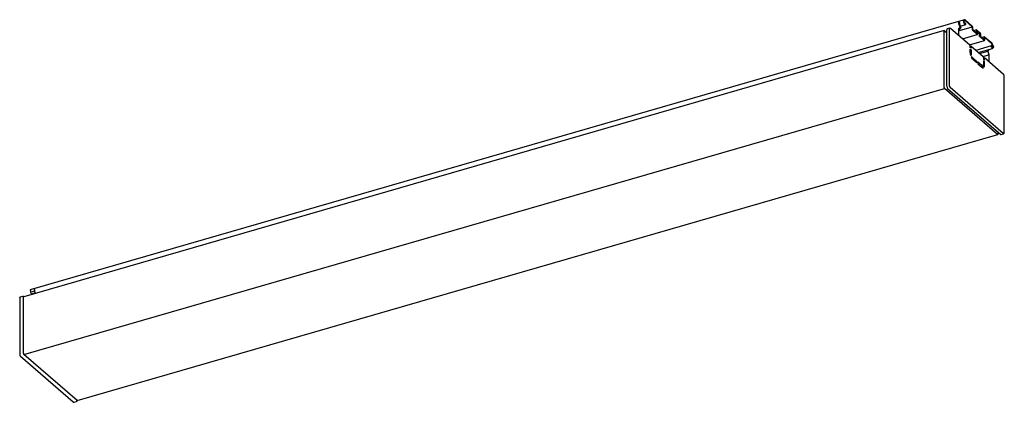
# Model space of a CAD drawing. Units: millimetres. Extents: x 73.1 to 122.6, y 303 to 322.2.
import ezdxf

# ---------------------------------------------------------------- set-up
doc = ezdxf.new("R2010")
doc.units = ezdxf.units.MM

msp = doc.modelspace()

# ---------------------------------------------------------------- linework, layer by layer
for p, q in [((120.508, 322.177), (73.595, 308.634)), ((120.289, 321.995), (120.289, 322.074)), ((120.289, 321.995), (120.289, 322.066)), ((120.343, 321.823), (120.29, 321.989)), ((120.343, 321.823), (120.29, 321.989)), ((120.29, 321.767), (120.343, 321.813)), ((120.29, 321.767), (120.343, 321.813)), ((120.298, 322.074), (120.307, 322.066)), ((120.316, 322.043), (120.316, 321.987)), ((120.317, 321.982), (120.377, 321.796)), ((120.318, 321.663), (120.955, 321.847)), ((120.35, 321.877), (120.63, 321.958)), ((120.35, 321.878), (120.631, 321.958)), ((120.504, 322.159), (120.504, 322.167)), ((120.504, 322.159), (120.504, 322.167)), ((120.586, 322.199), (120.509, 322.177)), ((120.586, 322.199), (120.51, 322.177)), ((120.513, 322.175), (120.533, 322.157)), ((120.513, 322.175), (120.533, 322.157)), ((120.531, 322.12), (120.513, 322.136)), ((120.531, 322.12), (120.513, 322.136)), ((120.535, 322.156), (120.536, 322.157)), ((120.535, 322.156), (120.536, 322.157)), ((120.535, 322.067), (120.535, 322.109)), ((120.535, 322.067), (120.535, 322.108)), ((120.582, 322.197), (120.536, 322.157)), ((120.583, 322.197), (120.536, 322.157)), ((120.537, 322.056), (120.561, 321.983)), ((120.537, 322.056), (120.561, 321.983)), ((120.558, 322.066), (120.558, 322.117)), ((120.558, 322.065), (120.558, 322.117)), ((120.597, 322.154), (120.559, 322.121)), ((120.597, 322.154), (120.559, 322.121)), ((120.562, 322.054), (120.625, 321.999)), ((120.562, 322.054), (120.626, 321.999)), ((120.577, 321.994), (120.577, 321.979)), ((120.577, 321.994), (120.577, 321.979)), ((120.625, 321.96), (120.581, 321.998)), ((120.626, 321.96), (120.581, 321.998)), ((120.6, 322.154), (120.595, 322.152)), ((120.6, 322.154), (120.595, 322.152)), ((120.598, 322.195), (120.96, 321.882)), ((120.598, 322.194), (120.96, 321.882)), ((120.6, 322.154), (120.955, 321.847)), ((120.6, 322.154), (120.955, 321.847)), ((120.635, 321.976), (120.635, 321.968)), ((120.635, 321.976), (120.635, 321.968)), ((120.96, 321.835), (120.96, 321.71)), ((120.96, 321.835), (120.96, 321.71)), ((120.982, 321.698), (120.982, 321.823)), ((120.982, 321.698), (120.982, 321.823)), ((119.554, 321.649), (73.267, 308.287)), ((119.546, 318.792), (119.546, 321.63)), ((119.564, 321.646), (119.679, 321.545)), ((119.679, 318.857), (119.679, 321.695)), ((119.82, 321.766), (119.698, 321.738)), ((119.8, 321.723), (119.8, 318.893)), ((120.837, 320.915), (119.869, 321.752)), ((120.289, 321.689), (120.289, 321.763)), ((120.289, 321.389), (120.289, 321.763)), ((120.316, 321.72), (120.316, 321.665)), ((120.376, 321.776), (120.317, 321.724)), ((120.465, 321.237), (121.213, 321.453)), ((120.982, 321.651), (121.21, 321.454)), ((120.982, 321.651), (121.21, 321.454)), ((121.165, 321.532), (120.987, 321.686)), ((121.179, 321.685), (121.036, 321.643)), ((121.163, 321.534), (121.169, 321.536)), ((121.169, 321.661), (121.169, 321.536)), ((121.192, 321.68), (121.35, 321.544)), ((121.219, 321.618), (121.215, 321.617)), ((121.219, 321.618), (121.215, 321.617)), ((121.215, 321.458), (121.215, 321.614)), ((121.215, 321.458), (121.215, 321.614)), ((121.327, 321.516), (121.215, 321.484)), ((121.219, 321.618), (121.323, 321.528)), ((121.327, 321.36), (121.327, 321.516)), ((121.56, 321.151), (121.332, 321.348)), ((121.373, 321.485), (121.373, 321.36)), ((121.377, 321.348), (121.555, 321.194)), ((121.57, 321.347), (121.427, 321.305)), ((121.56, 321.198), (121.56, 321.323)), ((121.582, 321.342), (121.944, 321.03)), ((121.582, 321.295), (121.582, 321.17)), ((121.587, 321.299), (121.583, 321.298)), ((121.587, 321.299), (121.942, 320.992)), ((120.82, 320.929), (121.572, 321.147)), ((120.851, 320.806), (120.851, 320.887)), ((120.851, 320.862), (120.87, 320.866)), ((120.896, 320.766), (120.851, 320.806)), ((121.514, 320.328), (120.892, 320.867)), ((120.896, 320.848), (120.896, 320.766)), ((121.911, 320.883), (121.133, 320.658)), ((121.553, 321.196), (121.56, 321.198)), ((121.907, 320.865), (121.907, 320.873)), ((121.916, 320.881), (121.98, 320.826)), ((121.961, 320.804), (121.916, 320.842)), ((121.983, 320.888), (121.945, 320.987)), ((122.006, 320.884), (121.959, 321.004)), ((121.965, 320.776), (121.965, 320.792)), ((121.984, 320.882), (121.984, 320.83)), ((122.007, 320.834), (122.007, 320.793)), ((122.007, 320.813), (122.034, 320.821)), ((122.009, 320.879), (122.029, 320.862)), ((122.029, 320.822), (122.011, 320.838)), ((122.038, 320.838), (122.038, 320.83)), ((120.851, 320.727), (120.896, 320.688)), ((120.851, 320.555), (120.851, 320.727)), ((120.909, 320.426), (120.876, 320.398)), ((120.896, 320.688), (120.896, 320.516)), ((120.908, 320.315), (120.941, 320.343)), ((121.264, 320.545), (121.979, 320.751)), ((121.317, 320.499), (121.735, 320.62)), ((121.489, 320.349), (121.796, 320.438)), ((121.528, 320.301), (121.528, 320.219)), ((121.792, 320.697), (121.735, 320.62)), ((121.736, 320.598), (121.795, 320.445)), ((121.796, 320.438), (121.796, 320.084)), ((121.981, 320.753), (122.005, 320.785)), ((120.987, 320.282), (121.19, 320.106)), ((121.19, 320.028), (120.987, 320.204)), ((121.19, 320.106), (121.19, 320.028)), ((121.438, 319.891), (121.235, 320.067)), ((121.235, 320.067), (121.235, 319.989)), ((121.235, 319.989), (121.438, 319.813)), ((121.516, 319.788), (121.484, 319.873)), ((121.516, 319.9), (121.548, 319.816)), ((121.528, 320.276), (121.547, 320.28)), ((121.528, 320.219), (121.573, 320.18)), ((121.573, 320.102), (121.528, 320.141)), ((121.528, 320.141), (121.528, 319.969)), ((122.536, 319.443), (121.569, 320.28)), ((121.573, 320.18), (121.573, 320.262)), ((121.573, 319.93), (121.573, 320.102)), ((122.536, 319.443), (122.536, 319.443)), ((122.57, 316.532), (122.57, 319.362)), ((73.277, 305.383), (119.564, 318.745)), ((122.236, 316.431), (119.564, 318.745)), ((119.72, 318.751), (122.392, 316.437)), ((122.508, 316.478), (119.841, 318.788)), ((75.959, 303.065), (122.243, 316.426)), ((122.254, 316.447), (122.254, 316.557)), ((122.415, 316.43), (122.532, 316.47)), ((73.591, 308.625), (73.591, 308.617)), ((73.6, 308.593), (73.618, 308.578)), ((73.623, 308.525), (73.623, 308.566)), ((73.809, 308.566), (73.625, 308.513)), ((73.648, 308.441), (73.625, 308.513)), ((73.66, 308.427), (73.837, 308.478)), ((73.692, 308.436), (73.713, 308.418)), ((73.713, 308.418), (73.845, 308.455)), ((73.715, 308.416), (73.713, 308.418)), ((73.806, 308.648), (73.806, 308.576)), ((73.807, 308.571), (73.845, 308.454)), ((73.066, 308.254), (73.066, 305.377)), ((73.089, 308.272), (73.224, 308.311)), ((73.246, 308.304), (73.266, 308.287)), ((73.258, 305.43), (73.258, 308.268)), ((73.1, 305.296), (75.754, 302.997)), ((73.1, 305.295), (73.1, 305.296)), ((75.949, 303.069), (73.277, 305.383)), ((75.755, 302.996), (75.754, 302.997)), ((75.806, 302.984), (75.923, 303.018)), ((75.941, 303.061), (75.941, 303.075))]:
    msp.add_line(p, q)
at = {"flags": 128}
for points in [[(120.298, 322.074), (120.296, 322.075), (120.294, 322.076), (120.293, 322.076), (120.291, 322.075), (120.29, 322.073), (120.289, 322.071), (120.289, 322.069), (120.289, 322.066)], [(120.513, 322.175), (120.511, 322.176), (120.509, 322.177), (120.508, 322.177), (120.506, 322.176), (120.505, 322.175), (120.504, 322.173), (120.504, 322.17), (120.504, 322.167)], [(120.513, 322.175), (120.511, 322.176), (120.509, 322.177), (120.508, 322.177), (120.506, 322.176), (120.505, 322.174), (120.504, 322.172), (120.504, 322.17), (120.504, 322.167)], [(120.577, 321.979), (120.576, 321.974), (120.575, 321.971), (120.573, 321.969), (120.571, 321.969), (120.568, 321.971), (120.565, 321.974), (120.563, 321.978), (120.561, 321.983)], [(120.577, 321.979), (120.577, 321.974), (120.575, 321.971), (120.573, 321.969), (120.571, 321.969), (120.568, 321.971), (120.565, 321.974), (120.563, 321.978), (120.561, 321.983)], [(120.577, 321.994), (120.577, 321.996), (120.577, 321.997), (120.578, 321.998), (120.578, 321.999), (120.579, 321.999), (120.58, 321.999), (120.58, 321.999), (120.581, 321.998)], [(120.577, 321.994), (120.577, 321.996), (120.577, 321.997), (120.578, 321.998), (120.578, 321.999), (120.579, 321.999), (120.58, 321.999), (120.581, 321.999), (120.581, 321.998)], [(120.625, 321.96), (120.627, 321.959), (120.629, 321.958), (120.63, 321.958), (120.632, 321.959), (120.633, 321.96), (120.634, 321.962), (120.634, 321.965), (120.635, 321.968)], [(120.626, 321.96), (120.627, 321.959), (120.629, 321.958), (120.631, 321.958), (120.632, 321.959), (120.633, 321.96), (120.634, 321.962), (120.634, 321.965), (120.635, 321.968)], [(119.546, 321.63), (119.546, 321.636), (119.547, 321.641), (119.549, 321.645), (119.551, 321.647), (119.554, 321.649), (119.557, 321.649), (119.56, 321.648), (119.564, 321.646)], [(119.698, 321.738), (119.697, 321.737), (119.691, 321.734), (119.686, 321.728), (119.682, 321.719), (119.68, 321.708), (119.679, 321.695)], [(119.82, 321.766), (119.819, 321.766), (119.813, 321.762), (119.808, 321.756), (119.804, 321.747), (119.801, 321.736), (119.8, 321.723)], [(121.169, 321.536), (121.169, 321.534), (121.169, 321.533), (121.169, 321.532), (121.168, 321.531), (121.167, 321.531), (121.167, 321.531), (121.166, 321.531), (121.165, 321.532)], [(121.192, 321.68), (121.188, 321.683), (121.183, 321.685), (121.179, 321.685), (121.176, 321.683), (121.173, 321.679), (121.171, 321.674), (121.17, 321.668), (121.169, 321.661)], [(121.21, 321.454), (121.211, 321.453), (121.212, 321.453), (121.213, 321.453), (121.213, 321.453), (121.214, 321.454), (121.214, 321.455), (121.214, 321.456), (121.215, 321.458)], [(121.21, 321.454), (121.211, 321.453), (121.212, 321.453), (121.213, 321.453), (121.213, 321.453), (121.214, 321.454), (121.214, 321.455), (121.214, 321.456), (121.215, 321.458)], [(121.215, 321.614), (121.215, 321.615), (121.215, 321.617), (121.215, 321.618), (121.216, 321.618), (121.217, 321.619), (121.217, 321.619), (121.218, 321.619), (121.219, 321.618)], [(121.215, 321.614), (121.215, 321.615), (121.215, 321.617), (121.215, 321.618), (121.216, 321.618), (121.217, 321.619), (121.217, 321.619), (121.218, 321.618), (121.219, 321.618)], [(121.582, 321.342), (121.578, 321.345), (121.574, 321.347), (121.57, 321.347), (121.566, 321.345), (121.564, 321.341), (121.562, 321.336), (121.56, 321.33), (121.56, 321.323)], [(121.582, 321.295), (121.583, 321.297), (121.583, 321.298), (121.583, 321.299), (121.584, 321.3), (121.584, 321.3), (121.585, 321.3), (121.586, 321.3), (121.587, 321.299)], [(120.848, 320.903), (120.841, 320.911), (120.837, 320.915)], [(120.87, 320.866), (120.877, 320.868), (120.883, 320.868), (120.888, 320.868), (120.891, 320.867), (120.893, 320.866), (120.893, 320.864)], [(121.56, 321.198), (121.56, 321.196), (121.56, 321.195), (121.559, 321.194), (121.559, 321.193), (121.558, 321.193), (121.557, 321.193), (121.556, 321.193), (121.555, 321.194)], [(121.56, 321.151), (121.564, 321.148), (121.568, 321.146), (121.572, 321.147), (121.576, 321.148), (121.579, 321.152), (121.581, 321.157), (121.582, 321.163), (121.582, 321.17)], [(121.916, 320.881), (121.915, 320.882), (121.913, 320.883), (121.911, 320.883), (121.91, 320.882), (121.909, 320.881), (121.908, 320.879), (121.908, 320.876), (121.907, 320.873)], [(121.984, 320.83), (121.984, 320.829), (121.984, 320.828), (121.983, 320.827), (121.983, 320.826), (121.982, 320.825), (121.981, 320.825), (121.98, 320.826), (121.98, 320.826)], [(122.007, 320.834), (122.007, 320.836), (122.007, 320.837), (122.007, 320.838), (122.008, 320.839), (122.009, 320.839), (122.009, 320.839), (122.01, 320.839), (122.011, 320.838)], [(122.029, 320.822), (122.031, 320.821), (122.033, 320.821), (122.034, 320.821), (122.036, 320.821), (122.037, 320.823), (122.038, 320.825), (122.038, 320.827), (122.038, 320.83)], [(121.525, 320.316), (121.518, 320.325), (121.514, 320.328)], [(121.981, 320.753), (121.979, 320.751), (121.977, 320.751), (121.974, 320.753), (121.971, 320.756), (121.969, 320.761), (121.967, 320.766), (121.965, 320.771), (121.965, 320.776)], [(121.547, 320.28), (121.554, 320.281), (121.56, 320.282), (121.565, 320.282), (121.568, 320.281), (121.57, 320.279), (121.57, 320.277)], [(122.236, 316.431), (122.239, 316.429), (122.243, 316.428), (122.246, 316.428), (122.248, 316.429), (122.251, 316.432), (122.252, 316.436), (122.253, 316.441), (122.254, 316.447)], [(73.591, 308.625), (73.591, 308.628), (73.592, 308.63), (73.593, 308.632), (73.594, 308.634), (73.595, 308.634), (73.595, 308.634)], [(73.648, 308.441), (73.65, 308.435), (73.653, 308.431), (73.656, 308.428), (73.658, 308.427), (73.66, 308.427)], [(73.806, 308.648), (73.806, 308.651), (73.807, 308.653), (73.808, 308.655), (73.809, 308.656), (73.81, 308.657), (73.81, 308.657)], [(73.066, 308.253), (73.066, 308.254), (73.068, 308.259), (73.071, 308.263), (73.075, 308.267), (73.082, 308.27), (73.089, 308.272)], [(73.246, 308.304), (73.239, 308.309), (73.231, 308.312), (73.224, 308.311)], [(73.258, 308.268), (73.259, 308.274), (73.26, 308.279), (73.262, 308.283), (73.264, 308.286), (73.267, 308.287), (73.267, 308.287)], [(73.066, 305.38), (73.066, 305.378), (73.066, 305.377)], [(75.941, 303.061), (75.941, 303.048), (75.938, 303.037), (75.935, 303.028), (75.93, 303.022), (75.923, 303.018), (75.916, 303.018), (75.909, 303.021), (75.901, 303.026)]]:
    msp.add_lwpolyline(points, dxfattribs=at)
for centre, radius, start, end in [((120.307, 321.995), 0.0187, 180.8405, 198.4122), ((120.307, 321.995), 0.0187, 180.8405, 198.4122), ((120.281, 322.043), 0.0342, 359.5142, 42.5892), ((120.334, 321.988), 0.0187, 180.8399, 198.4114), ((120.334, 321.819), 0.0108, 330.3348, 25.4924), ((120.334, 321.819), 0.0108, 330.3348, 25.4924), ((120.357, 321.786), 0.0217, 330.3356, 25.4921), ((120.538, 322.159), 0.0342, 179.5146, 222.589), ((120.538, 322.159), 0.0342, 179.5146, 222.589), ((120.518, 322.109), 0.0171, 359.5144, 42.589), ((120.518, 322.109), 0.0171, 359.5144, 42.589), ((120.535, 322.159), 0.00237, 218.5496, 304.5486), ((120.535, 322.159), 0.00237, 218.5496, 304.5486), ((120.573, 322.068), 0.0375, 180.8406, 198.4107), ((120.573, 322.067), 0.0375, 180.8406, 198.4107), ((120.564, 322.118), 0.00593, 140.5001, 185.9335), ((120.564, 322.118), 0.00593, 140.5001, 185.9335), ((120.575, 322.065), 0.0171, 179.5137, 222.5897), ((120.575, 322.065), 0.0171, 179.5137, 222.5897), ((120.589, 322.187), 0.0118, 38.5509, 124.546), ((120.589, 322.187), 0.0118, 38.5509, 124.546), ((120.598, 322.152), 0.00237, 38.5503, 124.5465), ((120.599, 322.152), 0.00237, 38.5503, 124.5465), ((120.6, 321.976), 0.0342, 359.5142, 42.5892), ((120.6, 321.976), 0.0342, 359.5142, 42.5892), ((120.942, 321.835), 0.0171, 359.5144, 42.5891), ((120.942, 321.835), 0.0171, 359.5144, 42.5891), ((120.897, 321.824), 0.0856, 359.5144, 42.5891), ((120.897, 321.824), 0.0856, 359.5144, 42.5891), ((119.834, 321.716), 0.0506, 45.6219, 105.7727), ((120.294, 321.764), 0.00593, 140.5018, 185.9292), ((120.295, 321.764), 0.00593, 140.5018, 185.9292), ((120.322, 321.721), 0.00593, 140.5011, 185.9299), ((121.045, 321.709), 0.0856, 179.5144, 222.5891), ((121.045, 321.709), 0.0856, 179.5144, 222.5891), ((120.999, 321.698), 0.0171, 179.5141, 222.5893), ((120.999, 321.698), 0.0171, 179.5141, 222.5893), ((121.31, 321.516), 0.0171, 359.5143, 42.5891), ((121.345, 321.36), 0.0171, 179.5144, 222.589), ((121.287, 321.486), 0.0856, 359.5143, 42.5891), ((121.39, 321.36), 0.0171, 179.5144, 222.5891), ((120.819, 320.888), 0.0325, 359.2341, 27.2177), ((120.864, 320.849), 0.0327, 359.1707, 26.8736), ((121.942, 320.865), 0.0342, 179.5142, 222.5892), ((121.933, 320.983), 0.013, 18.9781, 45.5689), ((121.898, 320.983), 0.065, 18.9783, 45.5688), ((121.948, 320.792), 0.0171, 359.5142, 42.5892), ((121.965, 320.881), 0.0192, 0.9874, 21.4241), ((121.993, 320.792), 0.0138, 329.2702, 3.7233), ((122.018, 320.888), 0.013, 198.9776, 225.569), ((122.004, 320.838), 0.0342, 359.5146, 42.589), ((121.407, 320.563), 0.556, 180.7748, 197.2856), ((121.257, 320.52), 0.361, 180.6419, 195.1417), ((121.224, 320.454), 0.345, 203.8059, 226.5445), ((121.133, 320.439), 0.215, 206.4802, 227.0428), ((121.496, 320.302), 0.0325, 359.2343, 27.2176), ((121.759, 320.61), 0.026, 157.7072, 206.2177), ((121.777, 320.438), 0.0192, 0.9895, 21.4231), ((121.481, 319.932), 0.0593, 223.9866, 273.0593), ((121.498, 319.867), 0.081, 222.1362, 283.0872), ((121.366, 319.963), 0.162, 337.2364, 2.0882), ((121.354, 319.918), 0.219, 332.1826, 3.0805), ((121.541, 320.262), 0.0327, 359.1709, 26.8735), ((122.46, 319.363), 0.11, 359.0078, 46.0923), ((119.833, 318.855), 0.154, 179.508, 222.5955), ((119.963, 318.895), 0.162, 180.6927, 221.4108), ((119.614, 318.792), 0.0685, 179.5141, 222.5893), ((122.41, 316.452), 0.0232, 220.463, 284.0884), ((122.526, 316.494), 0.0242, 222.0409, 283.5896), ((122.514, 316.525), 0.0568, 288.2231, 7.5072), ((73.625, 308.617), 0.0342, 179.5146, 222.589), ((73.606, 308.566), 0.0171, 359.5144, 42.589), ((73.66, 308.525), 0.0375, 180.8406, 198.4107), ((73.825, 308.577), 0.0187, 180.8405, 198.4122), ((73.327, 305.429), 0.0685, 179.5141, 222.5893), ((75.957, 303.076), 0.0111, 222.7072, 279.5708)]:
    msp.add_arc(centre, radius, start, end)
for points, knots in [([(73.066, 305.38), (73.067, 305.372), (73.068, 305.357), (73.076, 305.332), (73.087, 305.309), (73.096, 305.3), (73.1, 305.295)], [0, 0, 0, 0, 0.244804, 0.493121, 0.744878, 1, 1, 1, 1]), ([(75.755, 302.996), (75.759, 302.994), (75.767, 302.988), (75.781, 302.983), (75.795, 302.982), (75.803, 302.984), (75.807, 302.985)], [0, 0, 0, 0, 0.243574, 0.498918, 0.7626, 1, 1, 1, 1])]:
    msp.add_open_spline(points, degree=3, knots=knots)

doc.saveas('drawing.dxf')
